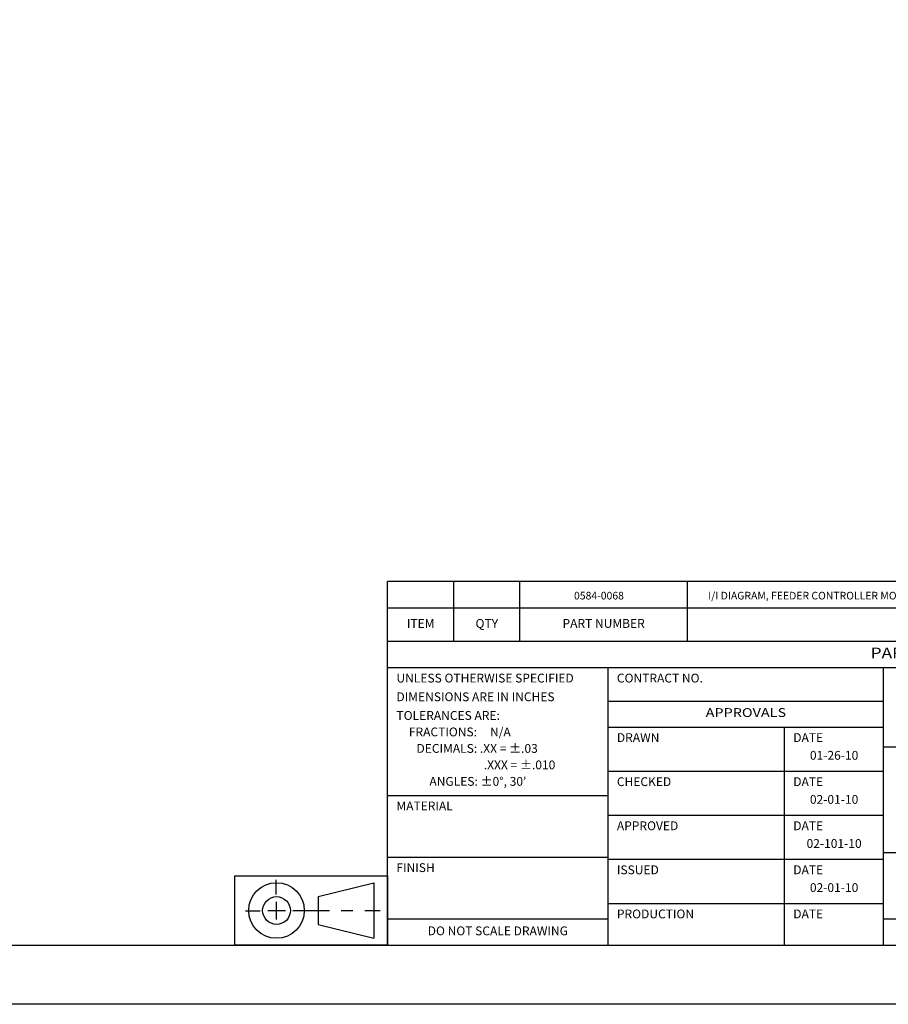
# Model space of a CAD drawing. Extents: x 0 to 51, y 0 to 33.
# Drawn here: x 12.9 to 20.3, y 0 to 8.4 of the extents above; entities that cross this region are included whole.
import ezdxf
from ezdxf.enums import TextEntityAlignment as Align

# ---------------------------------------------------------------- set-up
doc = ezdxf.new("R2010")
doc.units = 0
doc.header["$LTSCALE"] = 0.25
doc.header["$MEASUREMENT"] = 0
doc.linetypes.add('CENTER', pattern=[2, 1.25, -0.25, 0.25, -0.25])
doc.layers.get('0').update_dxf_attribs({"linetype": 'CONTINUOUS'})
doc.layers.add('DIM', color=7, linetype='CONTINUOUS')
doc.layers.add('FORMAT', color=6, linetype='CONTINUOUS')
doc.styles.add('RD25', font='ROMAND.shx', dxfattribs={"height": 0.25})
doc.styles.add('ROMAND', font='ROMAND.SHX')
doc.styles.add('ROMANS', font='ROMANS.SHX')
doc.styles.add('RS10', font='ROMANS.shx', dxfattribs={"height": 0.1})

# ---------------------------------------------------------------- blocks, each defined once
blk = doc.blocks.new('FORMAT')
at = {"layer": 'FORMAT', "color": 6}
for p, q in [((-8.813, 2.007), (3.188, 2.007)), ((-8.813, -1.818), (-8.813, 2.007)), ((-8.063, 1.632), (-8.063, 2.007)), ((-7.313, 1.632), (-7.313, 2.007)), ((-5.413, 1.632), (-5.413, 2.007)), ((-8.813, 1.632), (3.188, 1.632)), ((-8.813, 1.332), (3.188, 1.332)), ((-6.313, -1.518), (-6.313, 1.332)), ((-3.188, -1.818), (-3.188, 1.332)), ((-6.313, 0.949), (-3.188, 0.949)), ((-6.313, 0.657), (-3.188, 0.657)), ((-4.313, -1.818), (-4.313, 0.657)), ((-3.188, 0.432), (3.188, 0.432)), ((-6.313, 0.157), (-3.188, 0.157)), ((-8.813, -0.118), (-6.313, -0.118)), ((-6.313, -0.343), (-3.188, -0.343)), ((-3.188, -0.768), (3.188, -0.768)), ((-8.813, -0.818), (-6.313, -0.818)), ((-6.313, -0.843), (-3.188, -0.843)), ((-6.313, -1.343), (-3.188, -1.343)), ((-8.813, -1.518), (-6.313, -1.518)), ((-6.313, -1.818), (-6.313, -1.518)), ((-3.188, -1.518), (3.188, -1.518))]:
    blk.add_line(p, q, dxfattribs=at)
blk.add_lwpolyline([(-29.493, -1.818), (3.188, -1.818), (3.188, 18.802), (-29.493, 18.802)], close=True, dxfattribs=at)
at = {"layer": 'FORMAT', "color": 1, "style": 'ROMANS'}
for s, p in [('ITEM', (-8.438, 1.819)), ('QTY', (-7.688, 1.819)), ('PART NUMBER', (-6.363, 1.819)), ('DO NOT SCALE DRAWING', (-7.563, -1.668))]:
    blk.add_text(s, height=0.1, dxfattribs=at).set_placement(p, align=Align.MIDDLE)
at = {"layer": 'FORMAT', "color": 7, "style": 'ROMANS', "width": 1.2}
blk.add_text('PARTS LIST', height=0.12, dxfattribs=at).set_placement((-2.813, 1.482), align=Align.MIDDLE)
at = {"layer": 'FORMAT', "color": 1, "style": 'ROMANS'}
for s, p in [('CONTRACT NO.', (-6.213, 1.162)), ('DRAWN', (-6.213, 0.487)), ('DATE', (-4.213, 0.487)), ('CHECKED', (-6.213, -0.013)), ('DATE', (-4.213, -0.013)), ('MATERIAL', (-8.713, -0.288)), ('APPROVED', (-6.213, -0.513)), ('DATE', (-4.213, -0.513)), ('FINISH', (-8.713, -0.988)), ('ISSUED', (-6.213, -1.013)), ('DATE', (-4.213, -1.013)), ('PRODUCTION', (-6.213, -1.513)), ('DATE', (-4.213, -1.513))]:
    blk.add_text(s, height=0.1, dxfattribs=at).set_placement(p)
at = {"layer": 'FORMAT', "color": 1, "style": 'ROMANS', "width": 1.2}
blk.add_text('APPROVALS', height=0.1, dxfattribs=at).set_placement((-4.75, 0.808), align=Align.MIDDLE)
at = {"layer": 'FORMAT', "color": 7, "style": 'ROMAND'}
blk.add_attdef('CONTRACT', text='', height=0.2, dxfattribs=at).set_placement((-4.148, 1.054), align=Align.CENTER)
at = {"layer": 'FORMAT', "color": 1, "style": 'RS10'}
for tag, p in [('DRAFT', (-6.096, 0.323)), ('ISSUED', (-6.096, -1.177)), ('PRODUCTION', (-6.096, -1.677)), ('SCALE', (0.154, -1.658))]:
    blk.add_attdef(tag, text='', height=0.1, dxfattribs=at).set_placement(p, align=Align.MIDDLE_LEFT)
for tag, p in [('DDATE', (-3.75, 0.323)), ('CDATE', (-3.75, -0.177)), ('ADATE', (-3.75, -0.677)), ('IDATE', (-3.75, -1.177)), ('PDATE', (-3.75, -1.677)), ('OF', (2.758, -1.658))]:
    blk.add_attdef(tag, text='', height=0.1, dxfattribs=at).set_placement(p, align=Align.MIDDLE)
at = {"layer": 'FORMAT', "color": 7, "style": 'RD25'}
for tag, p in [('DESCRIPTION1', (0, 0)), ('DESCRIPTION2', (0, -0.455)), ('NUMBER', (0.537, -1.234)), ('REV', (2.737, -1.234))]:
    blk.add_attdef(tag, text='', height=0.25, dxfattribs=at).set_placement(p, align=Align.MIDDLE)
at = {"layer": 'FORMAT', "color": 7, "style": 'RS10'}
for tag, p in [('MATERIAL1', (-8.394, -0.514)), ('MATERIAL2', (-8.394, -0.676)), ('FINISH1', (-8.373, -1.204)), ('FINISH2', (-8.373, -1.366))]:
    blk.add_attdef(tag, p, '', height=0.1, dxfattribs=at)
at = {"layer": 'FORMAT', "color": 1, "style": 'RS10'}
blk.add_attdef('FILE', text='', height=0.1, dxfattribs=at).set_placement((-1.232, -1.707), align=Align.RIGHT)
blk = doc.blocks.new('PARTTEXT')
at = {"layer": 'FORMAT', "color": 6}
for p, q in [((0, 0), (0, 0.3)), ((12, 0.3), (0, 0.3)), ((0.75, 0), (0.75, 0.3)), ((1.5, 0), (1.5, 0.3)), ((3.4, 0), (3.4, 0.3)), ((9.025, 0), (9.025, 0.3))]:
    blk.add_line(p, q, dxfattribs=at)
at = {"layer": 'FORMAT', "color": 1, "style": 'RS10'}
for tag, p in [('ITEM', (0.3623, 0.0967)), ('QTY', (1.0855, 0.0967)), ('ID', (2.3963, 0.0967)), ('MATERIAL', (10.3739, 0.0967))]:
    blk.add_attdef(tag, text='', height=0.1, dxfattribs=at).set_placement(p, align=Align.CENTER)
blk.add_attdef('DESCRIPTION', (3.6344, 0.0967), '', height=0.1, dxfattribs=at)

msp = doc.modelspace()

# ---------------------------------------------------------------- linework, layer by layer
at = {"layer": 'FORMAT', "color": 1, "linetype": 'CENTER'}
for p, q in [((15.0583, 0.933), (15.0583, 1.0579)), ((14.9223, 0.7933), (14.7974, 0.7933)), ((15.1979, 0.7978), (15.9418, 0.7978))]:
    msp.add_line(p, q, dxfattribs=at)
at = {"layer": 'FORMAT'}
for p, q in [((15.4144, 0.9159), (15.8869, 1.034)), ((15.8869, 1.034), (15.8869, 0.5616)), ((15.4144, 0.9159), (15.4144, 0.6797)), ((15.4144, 0.6797), (15.8869, 0.5616))]:
    msp.add_line(p, q, dxfattribs=at)
at = {"layer": 'FORMAT', "color": 1}
for p, q in [((15.0601, 0.7228), (15.0601, 0.8728)), ((14.9851, 0.7978), (15.1351, 0.7978))]:
    msp.add_line(p, q, dxfattribs=at)
at = {"layer": 'FORMAT', "color": 7}
msp.add_lwpolyline([(0, 0), (0, 16.5), (25.5, 16.5), (25.5, 0), (0, 0)], close=True, dxfattribs=at)
at = {"layer": 'FORMAT'}
msp.add_lwpolyline([(14.7058, 1.0931), (16.005, 1.0931), (16.005, 0.5025), (14.7058, 0.5025)], close=True, dxfattribs=at)
for radius in [0.2362, 0.1181]:
    msp.add_circle((15.0601, 0.7978), radius, dxfattribs=at)

# ---------------------------------------------------------------- block references
ref = msp.add_blockref('PARTTEXT', (16.005, 3.3713), dxfattribs=dict(xscale=0.75, yscale=0.75, zscale=0.75))
ref.add_attrib('ID', '0584-0068', dxfattribs={"layer": 'FORMAT', "color": 1, "height": 0.065, "style": 'RS10'}).set_placement((17.8022, 3.4438), align=Align.CENTER)
ref.add_attrib('DESCRIPTION', 'I/I DIAGRAM, FEEDER CONTROLLER MODULE, HI 1756-FC, SINGLE CHANNEL', (18.7308, 3.4438), dxfattribs={"layer": 'FORMAT', "color": 1, "height": 0.065, "style": 'RS10'})
at = {"layer": 'DIM'}
ref = msp.add_blockref('FORMAT', (22.6144, 1.866), dxfattribs=dict(at, xscale=0.75, yscale=0.75, zscale=0.75))
ref.add_attrib('DDATE', '01-26-10', dxfattribs={"layer": 'FORMAT', "color": 1, "height": 0.075, "style": 'RS10'}).set_placement((19.8019, 2.1082), align=Align.MIDDLE)
ref.add_attrib('CDATE', '02-01-10', dxfattribs={"layer": 'FORMAT', "color": 1, "height": 0.075, "style": 'RS10'}).set_placement((19.8019, 1.7332), align=Align.MIDDLE)
ref.add_attrib('ADATE', '02-101-10', dxfattribs={"layer": 'FORMAT', "color": 1, "height": 0.075, "style": 'RS10'}).set_placement((19.8019, 1.3582), align=Align.MIDDLE)
ref.add_attrib('IDATE', '02-01-10', dxfattribs={"layer": 'FORMAT', "color": 1, "height": 0.075, "style": 'RS10'}).set_placement((19.8019, 0.9832), align=Align.MIDDLE)

# ---------------------------------------------------------------- texts
at = {"layer": 'FORMAT', "color": 1, "style": 'ROMANS'}
for s, p in [('UNLESS OTHERWISE SPECIFIED', (16.08, 2.7375)), ('DIMENSIONS ARE IN INCHES', (16.08, 2.5786)), ('TOLERANCES ARE:', (16.08, 2.4196)), ('FRACTIONS:', (16.1855, 2.2795)), ('N/A', (16.8756, 2.2795)), ('DECIMALS: .XX = %%p.03', (16.2505, 2.1393)), ('.XXX = %%p.010', (16.8229, 1.9991)), ("ANGLES: %%p0%%d, 30'", (16.3601, 1.8589))]:
    msp.add_text(s, height=0.075, dxfattribs=at).set_placement(p)

doc.saveas('drawing.dxf')
